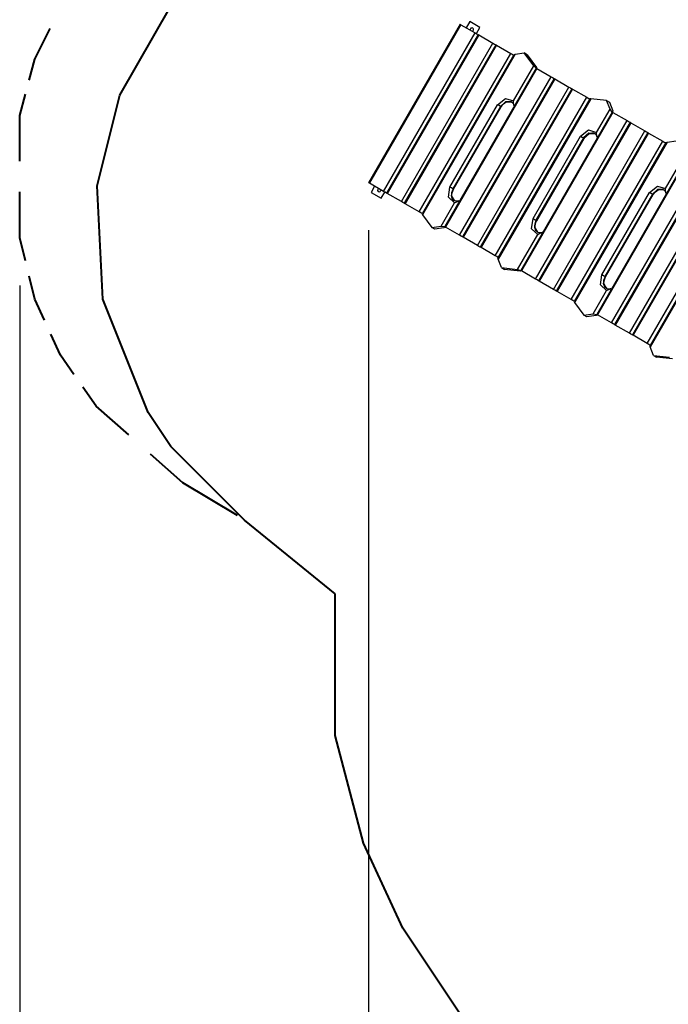
# Model space of a CAD drawing. Units: inches. Extents: x 227 to 376, y 97 to 322.
# Drawn here: x 227 to 255, y 138 to 180 of the extents above; entities that cross this region are included whole.
import ezdxf

# ---------------------------------------------------------------- set-up
doc = ezdxf.new("R2010")
doc.units = ezdxf.units.IN
doc.header["$MEASUREMENT"] = 0
doc.layers.add('Ebene 1', color=7, linetype='Continuous')

msp = doc.modelspace()

# ---------------------------------------------------------------- linework, layer by layer
at = {"layer": 'Ebene 1', "color": 179, "lineweight": 40, "true_color": 0x1a171b}
for points in [[(231.618, 176.492), (237.334, 186.507)], [(228.048, 178.012), (228.692, 179.301)], [(227.807, 177.126), (228.048, 178.012)], [(227.405, 175.649), (227.646, 176.535)], [(230.665, 172.676), (231.618, 176.492)], [(227.405, 173.716), (227.405, 175.649)], [(227.405, 170.494), (227.405, 172.427)], [(230.903, 167.907), (230.665, 172.676)], [(227.646, 169.527), (227.405, 170.494)], [(228.048, 167.916), (227.807, 168.883)], [(228.45, 167.03), (228.048, 167.916)], [(232.809, 163.137), (230.903, 167.907)], [(229.12, 165.554), (228.719, 166.439)], [(229.683, 164.748), (229.12, 165.554)], [(230.622, 163.406), (230.059, 164.211)], [(231.989, 162.198), (230.622, 163.406)], [(233.761, 161.707), (232.809, 163.137)], [(236.857, 158.607), (233.761, 161.707)], [(234.268, 160.184), (232.9, 161.392)], [(236.56, 158.814), (234.268, 160.184)], [(240.668, 155.506), (236.857, 158.607)], [(240.668, 149.545), (240.668, 155.506)], [(241.859, 145.014), (240.668, 149.545)], [(243.526, 141.437), (241.859, 145.014)], [(246.384, 137.145), (243.526, 141.437)]]:
    msp.add_lwpolyline(points, dxfattribs=at)
at = {"layer": 'Ebene 1', "color": 179, "lineweight": 25, "true_color": 0x1a171b}
for points in [[(245.931, 179.482), (242.081, 172.814)], [(245.962, 179.464), (242.112, 172.796)], [(245.931, 179.482), (245.939, 179.477), (245.962, 179.464)], [(245.962, 179.464), (246.559, 179.12)], [(246.331, 179.598), (246.181, 179.338)], [(246.764, 179.348), (246.331, 179.598)], [(242.709, 172.451), (246.559, 179.12)], [(246.681, 179.05), (242.83, 172.381)], [(246.711, 179.032), (242.861, 172.363)], [(246.559, 179.12), (246.622, 179.083), (246.681, 179.049)], [(246.614, 179.088), (246.764, 179.348)], [(246.681, 179.05), (246.689, 179.045), (246.711, 179.032)], [(246.711, 179.032), (247.308, 178.687)], [(243.459, 172.018), (247.308, 178.687)], [(247.43, 178.616), (243.58, 171.948)], [(247.461, 178.599), (243.611, 171.931)], [(247.308, 178.687), (247.372, 178.651), (247.431, 178.616)], [(247.43, 178.616), (247.438, 178.612), (247.461, 178.599)], [(247.461, 178.599), (248.058, 178.254)], [(244.208, 171.586), (248.058, 178.254)], [(248.187, 178.196), (244.326, 171.509)], [(248.241, 178.218), (244.344, 171.469)], [(248.058, 178.254), (248.121, 178.218), (248.18, 178.183)], [(248.187, 178.196), (248.241, 178.218)], [(248.241, 178.218), (248.626, 178.273)], [(249.023, 177.735), (248.626, 178.273)], [(248.748, 178.202), (248.626, 178.273)], [(248.748, 178.202), (249.146, 177.665)], [(249.128, 177.636), (245.279, 170.968)], [(249.159, 177.618), (245.309, 170.95)], [(248.17, 176.257), (249.023, 177.735)], [(249.129, 177.636), (249.023, 177.735)], [(249.128, 177.636), (249.137, 177.631), (249.159, 177.618)], [(249.146, 177.665), (249.14, 177.629)], [(249.159, 177.618), (249.757, 177.274)], [(249.16, 177.618), (249.164, 177.625)], [(245.906, 170.605), (249.757, 177.274)], [(249.878, 177.203), (246.028, 170.535)], [(249.909, 177.185), (246.059, 170.517)], [(249.757, 177.274), (249.82, 177.237), (249.878, 177.203)], [(249.878, 177.203), (249.886, 177.198), (249.909, 177.185)], [(249.909, 177.185), (250.506, 176.841)], [(246.656, 170.172), (250.506, 176.841)], [(250.628, 176.771), (246.778, 170.102)], [(250.659, 176.753), (246.809, 170.084)], [(250.506, 176.841), (250.569, 176.804), (250.628, 176.77)], [(250.628, 176.771), (250.636, 176.766), (250.659, 176.753)], [(250.659, 176.753), (251.256, 176.408)], [(247.406, 169.74), (251.256, 176.408)], [(247.501, 176.093), (247.838, 176.364), (248.17, 176.257)], [(251.381, 176.344), (247.52, 169.657)], [(251.425, 176.349), (247.528, 169.599)], [(248.083, 176.219), (247.839, 176.222), (247.622, 176.023)], [(247.634, 176.016), (247.853, 176.217), (248.099, 176.21)], [(247.654, 176.005), (247.678, 176.042), (247.703, 176.076), (247.751, 176.128), (247.805, 176.171), (247.861, 176.204), (247.917, 176.226), (247.972, 176.236), (248.023, 176.235), (248.061, 176.225), (248.095, 176.207)], [(248.081, 176.215), (248.093, 176.211), (248.104, 176.206), (248.144, 176.172), (248.172, 176.123), (248.185, 176.093), (248.194, 176.06)], [(248.21, 176.044), (248.202, 176.051), (248.196, 176.062), (248.191, 176.074), (248.187, 176.087), (248.181, 176.115), (248.177, 176.144), (248.172, 176.202), (248.17, 176.257)], [(251.256, 176.408), (251.319, 176.371), (251.378, 176.337)], [(251.425, 176.349), (251.381, 176.344)], [(252.089, 176.273), (251.425, 176.349)], [(252.089, 176.273), (252.212, 176.203)], [(252.234, 175.912), (252.089, 176.273)], [(252.212, 176.203), (252.357, 175.841)], [(245.5, 172.629), (247.501, 176.093)], [(247.622, 176.023), (245.623, 172.559)], [(245.634, 172.552), (247.634, 176.016)], [(245.654, 172.541), (247.654, 176.005)], [(247.622, 176.023), (247.564, 176.057), (247.501, 176.093)], [(247.634, 176.016), (247.622, 176.023)], [(247.654, 176.005), (247.649, 176.008), (247.634, 176.016)], [(252.326, 175.79), (248.476, 169.122)], [(252.357, 175.772), (248.507, 169.104)], [(251.668, 174.931), (252.234, 175.912)], [(252.326, 175.79), (252.234, 175.912)], [(252.326, 175.79), (252.334, 175.785), (252.357, 175.772)], [(252.357, 175.841), (252.338, 175.783)], [(252.357, 175.772), (252.954, 175.427)], [(252.358, 175.772), (252.365, 175.784)], [(249.104, 168.759), (252.954, 175.427)], [(253.076, 175.357), (249.226, 168.689)], [(253.107, 175.34), (249.257, 168.671)], [(252.954, 175.427), (253.017, 175.391), (253.076, 175.357)], [(253.076, 175.357), (253.084, 175.353), (253.107, 175.34)], [(253.107, 175.34), (253.704, 174.995)], [(249.854, 168.326), (253.704, 174.995)], [(253.825, 174.924), (249.975, 168.256)], [(253.856, 174.906), (250.006, 168.238)], [(250.998, 174.767), (251.335, 175.038), (251.668, 174.931)], [(251.581, 174.892), (251.336, 174.895), (251.12, 174.696)], [(251.131, 174.69), (251.351, 174.89), (251.597, 174.883)], [(251.152, 174.678), (251.175, 174.715), (251.201, 174.75), (251.249, 174.801), (251.302, 174.844), (251.358, 174.877), (251.415, 174.899), (251.47, 174.909), (251.521, 174.908), (251.559, 174.898), (251.593, 174.88)], [(251.579, 174.888), (251.591, 174.884), (251.602, 174.879), (251.641, 174.845), (251.67, 174.796), (251.682, 174.766), (251.692, 174.733)], [(251.708, 174.718), (251.7, 174.725), (251.694, 174.735), (251.689, 174.747), (251.685, 174.761), (251.679, 174.789), (251.675, 174.818), (251.669, 174.875), (251.668, 174.931)], [(253.704, 174.995), (253.767, 174.958), (253.826, 174.924)], [(253.825, 174.924), (253.833, 174.92), (253.856, 174.906)], [(253.856, 174.906), (254.453, 174.562)], [(248.998, 171.303), (250.998, 174.767)], [(251.12, 174.696), (249.12, 171.232)], [(249.131, 171.226), (251.131, 174.69)], [(249.152, 171.214), (251.152, 174.678)], [(250.603, 167.893), (254.453, 174.562)], [(254.582, 174.504), (250.721, 167.816)], [(254.636, 174.525), (250.739, 167.776)], [(250.998, 174.767), (251.061, 174.73), (251.12, 174.696)], [(251.12, 174.696), (251.131, 174.69)], [(251.131, 174.69), (251.146, 174.681), (251.152, 174.678)], [(254.453, 174.562), (254.517, 174.525), (254.576, 174.491)], [(254.582, 174.504), (254.636, 174.525)], [(254.636, 174.525), (255.021, 174.58)], [(254.566, 172.565), (255.419, 174.043)], [(255.524, 173.944), (251.674, 167.275)], [(255.555, 173.926), (251.705, 167.258)], [(252.302, 166.913), (256.152, 173.581)], [(256.273, 173.511), (252.423, 166.843)], [(256.304, 173.493), (252.455, 166.825)], [(242.112, 172.796), (242.089, 172.809), (242.081, 172.814)], [(242.709, 172.451), (242.112, 172.796)], [(253.051, 166.48), (256.902, 173.148)], [(257.023, 173.078), (253.173, 166.41)], [(257.054, 173.061), (253.204, 166.392)], [(242.331, 172.67), (242.181, 172.409)], [(242.181, 172.409), (242.614, 172.16)], [(242.614, 172.16), (242.764, 172.419)], [(242.831, 172.381), (242.772, 172.415), (242.709, 172.451)], [(242.861, 172.363), (242.838, 172.376), (242.83, 172.381)], [(245.694, 171.967), (245.434, 172.202), (245.5, 172.629)], [(245.623, 172.559), (245.564, 172.593), (245.5, 172.629)], [(245.623, 172.559), (245.558, 172.273), (245.683, 172.063)], [(245.699, 172.053), (245.57, 172.262), (245.634, 172.552)], [(245.687, 172.067), (245.656, 172.086), (245.629, 172.111), (245.601, 172.156), (245.583, 172.211), (245.574, 172.269), (245.574, 172.331), (245.585, 172.401), (245.606, 172.471), (245.623, 172.509), (245.643, 172.547)], [(245.7, 172.059), (245.668, 172.078), (245.64, 172.105), (245.613, 172.15), (245.594, 172.204), (245.585, 172.262), (245.585, 172.325), (245.596, 172.395), (245.618, 172.465), (245.634, 172.503), (245.654, 172.541)], [(245.634, 172.552), (245.623, 172.559)], [(245.654, 172.541), (245.649, 172.544), (245.634, 172.552)], [(251.896, 168.937), (253.896, 172.401)], [(253.801, 166.047), (257.651, 172.715)], [(253.896, 172.401), (254.233, 172.672), (254.566, 172.565)], [(254.018, 172.331), (253.959, 172.364), (253.896, 172.401)], [(257.777, 172.652), (253.916, 165.965)], [(257.82, 172.656), (253.924, 165.907)], [(254.478, 172.527), (254.234, 172.529), (254.018, 172.331)], [(254.029, 172.324), (254.248, 172.524), (254.495, 172.517)], [(254.049, 172.313), (254.073, 172.349), (254.098, 172.384), (254.146, 172.436), (254.2, 172.479), (254.256, 172.511), (254.312, 172.533), (254.368, 172.543), (254.418, 172.542), (254.456, 172.533), (254.49, 172.515)], [(254.477, 172.522), (254.489, 172.518), (254.5, 172.513), (254.539, 172.479), (254.568, 172.43), (254.58, 172.401), (254.589, 172.367)], [(254.605, 172.352), (254.598, 172.359), (254.591, 172.369), (254.586, 172.382), (254.582, 172.395), (254.576, 172.423), (254.572, 172.452), (254.567, 172.509), (254.566, 172.565)], [(243.459, 172.018), (242.861, 172.363)], [(243.58, 171.948), (243.522, 171.982), (243.459, 172.018)], [(245.127, 170.986), (245.694, 171.967)], [(245.877, 172.045), (245.844, 172.037), (245.813, 172.033), (245.76, 172.033), (245.714, 172.047), (245.7, 172.056), (245.687, 172.067)], [(245.694, 171.967), (245.742, 171.994), (245.795, 172.018), (245.822, 172.029), (245.849, 172.038), (245.862, 172.041), (245.876, 172.043), (245.888, 172.043), (245.898, 172.039)], [(254.018, 172.331), (252.018, 168.867)], [(252.029, 168.86), (254.029, 172.324)], [(252.05, 168.848), (254.049, 172.313)], [(254.029, 172.324), (254.018, 172.331)], [(254.049, 172.313), (254.044, 172.316), (254.029, 172.324)], [(243.611, 171.931), (243.588, 171.944), (243.58, 171.948)], [(244.208, 171.586), (243.611, 171.931)], [(244.33, 171.515), (244.271, 171.549), (244.208, 171.586)], [(244.326, 171.509), (244.344, 171.469)], [(244.344, 171.469), (244.741, 170.932)], [(249.191, 170.641), (248.932, 170.875), (248.998, 171.303)], [(248.998, 171.303), (249.061, 171.266), (249.12, 171.232)], [(249.12, 171.232), (249.056, 170.946), (249.18, 170.735)], [(249.197, 170.726), (249.068, 170.936), (249.131, 171.226)], [(249.185, 170.741), (249.153, 170.759), (249.127, 170.785), (249.099, 170.829), (249.081, 170.884), (249.071, 170.942), (249.072, 171.005), (249.083, 171.074), (249.104, 171.144), (249.121, 171.183), (249.141, 171.221)], [(249.198, 170.732), (249.165, 170.751), (249.138, 170.778), (249.111, 170.823), (249.091, 170.877), (249.083, 170.935), (249.083, 170.998), (249.093, 171.068), (249.115, 171.138), (249.132, 171.176), (249.152, 171.214)], [(249.12, 171.232), (249.131, 171.226)], [(249.131, 171.226), (249.146, 171.217), (249.152, 171.214)], [(242.081, 170.814), (242.081, 108.089)], [(244.741, 170.932), (245.127, 170.986)], [(244.864, 170.861), (244.741, 170.932)], [(245.249, 170.915), (244.864, 170.861)], [(245.127, 170.986), (245.279, 170.967)], [(245.29, 170.961), (245.249, 170.915)], [(245.309, 170.95), (245.287, 170.963), (245.279, 170.968)], [(245.303, 170.937), (245.31, 170.949)], [(245.906, 170.605), (245.309, 170.95)], [(249.374, 170.719), (249.342, 170.711), (249.311, 170.706), (249.258, 170.706), (249.212, 170.72), (249.198, 170.729), (249.185, 170.741)], [(246.029, 170.535), (245.97, 170.569), (245.906, 170.605)], [(246.059, 170.517), (246.036, 170.53), (246.028, 170.535)], [(246.656, 170.172), (246.059, 170.517)], [(248.338, 169.163), (249.191, 170.641)], [(249.191, 170.641), (249.24, 170.668), (249.292, 170.691), (249.319, 170.702), (249.347, 170.711), (249.36, 170.714), (249.373, 170.716), (249.386, 170.716), (249.395, 170.713)], [(246.778, 170.102), (246.719, 170.136), (246.656, 170.172)], [(246.809, 170.084), (246.786, 170.097), (246.778, 170.102)], [(247.406, 169.74), (246.809, 170.084)], [(247.528, 169.669), (247.469, 169.703), (247.406, 169.74)], [(247.528, 169.599), (247.52, 169.657)], [(247.674, 169.239), (247.528, 169.599)], [(247.674, 169.239), (247.796, 169.168)], [(247.674, 169.239), (248.338, 169.163)], [(248.46, 169.092), (247.796, 169.168)], [(248.338, 169.163), (248.476, 169.121)], [(248.488, 169.115), (248.46, 169.092)], [(248.507, 169.104), (248.484, 169.117), (248.476, 169.122)], [(248.504, 169.097), (248.508, 169.103)], [(249.104, 168.759), (248.507, 169.104)], [(249.226, 168.688), (249.167, 168.723), (249.104, 168.759)], [(249.257, 168.671), (249.234, 168.684), (249.226, 168.689)], [(249.854, 168.326), (249.257, 168.671)], [(252.089, 168.275), (251.83, 168.51), (251.896, 168.937)], [(252.018, 168.867), (251.959, 168.9), (251.896, 168.937)], [(252.018, 168.867), (251.954, 168.58), (252.078, 168.37)], [(252.094, 168.36), (251.965, 168.57), (252.029, 168.86)], [(252.083, 168.375), (252.051, 168.393), (252.024, 168.419), (251.997, 168.463), (251.978, 168.518), (251.969, 168.576), (251.969, 168.639), (251.98, 168.709), (252.002, 168.779), (252.018, 168.817), (252.038, 168.855)], [(252.096, 168.367), (252.063, 168.386), (252.035, 168.412), (252.008, 168.457), (251.989, 168.512), (251.98, 168.57), (251.98, 168.632), (251.991, 168.702), (252.013, 168.772), (252.029, 168.811), (252.05, 168.848)], [(252.029, 168.86), (252.018, 168.867)], [(252.05, 168.848), (252.044, 168.851), (252.029, 168.86)], [(227.405, 168.494), (227.405, 96.802)], [(249.976, 168.256), (249.917, 168.29), (249.854, 168.326)], [(250.006, 168.238), (249.984, 168.251), (249.975, 168.256)], [(250.603, 167.893), (250.006, 168.238)], [(251.522, 167.293), (252.089, 168.275)], [(252.272, 168.353), (252.24, 168.345), (252.208, 168.341), (252.156, 168.341), (252.11, 168.354), (252.095, 168.364), (252.083, 168.375)], [(252.089, 168.275), (252.138, 168.302), (252.19, 168.326), (252.217, 168.337), (252.244, 168.346), (252.258, 168.349), (252.271, 168.35), (252.283, 168.35), (252.293, 168.347)], [(250.725, 167.823), (250.667, 167.857), (250.603, 167.893)], [(250.721, 167.816), (250.739, 167.776)], [(250.739, 167.776), (251.137, 167.239)], [(251.137, 167.239), (251.522, 167.293)], [(251.259, 167.168), (251.137, 167.239)], [(251.644, 167.223), (251.259, 167.168)], [(251.522, 167.293), (251.674, 167.275)], [(251.685, 167.269), (251.644, 167.223)], [(251.705, 167.258), (251.682, 167.271), (251.674, 167.275)], [(251.699, 167.245), (251.706, 167.257)], [(252.302, 166.913), (251.705, 167.258)], [(252.424, 166.843), (252.365, 166.876), (252.302, 166.913)], [(252.455, 166.825), (252.431, 166.838), (252.423, 166.843)], [(253.051, 166.48), (252.455, 166.825)], [(253.173, 166.409), (253.114, 166.443), (253.051, 166.48)], [(253.204, 166.392), (253.181, 166.405), (253.173, 166.41)], [(253.801, 166.047), (253.204, 166.392)], [(253.923, 165.977), (253.864, 166.011), (253.801, 166.047)], [(253.924, 165.907), (253.916, 165.965)], [(254.069, 165.546), (253.924, 165.907)], [(254.069, 165.546), (254.192, 165.476)], [(254.069, 165.546), (254.733, 165.471)], [(254.856, 165.4), (254.192, 165.476)]]:
    msp.add_lwpolyline(points, dxfattribs=at)
for points in [[(246.483, 179.221), (246.502, 179.255), (246.491, 179.298), (246.458, 179.317), (246.424, 179.336), (246.381, 179.325), (246.362, 179.291), (246.353, 179.275), (246.35, 179.256), (246.355, 179.237)], [(242.505, 172.569), (242.468, 172.559), (242.445, 172.521), (242.455, 172.484), (242.464, 172.446), (242.503, 172.424), (242.54, 172.434), (242.558, 172.438), (242.573, 172.45), (242.583, 172.466)]]:
    msp.add_open_spline(points, degree=3, knots=[0, 0, 0, 0, 1, 1, 1, 2, 2, 2, 3, 3, 3, 3], dxfattribs=at)
for points in [[(246.44, 179.189), (246.458, 179.193), (246.474, 179.205), (246.483, 179.221)], [(242.583, 172.466), (242.593, 172.482), (242.595, 172.502), (242.59, 172.52)]]:
    msp.add_open_spline(points, degree=3, dxfattribs=at)

doc.saveas('drawing.dxf')
